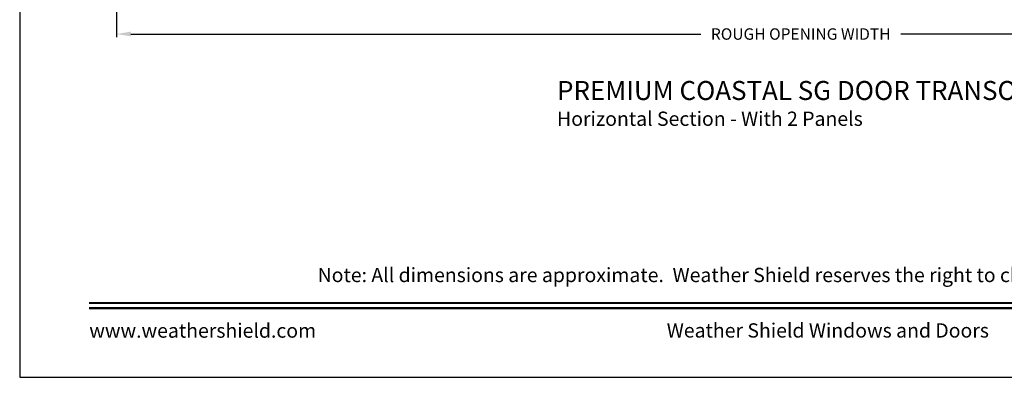
# Model space of a CAD drawing. Extents: x 0 to 68, y 0 to 44.
# Drawn here: x 0 to 20.7, y 0 to 7.5 of the extents above; entities that cross this region are included whole.
import ezdxf
from ezdxf.enums import TextEntityAlignment as Align

# ---------------------------------------------------------------- set-up
doc = ezdxf.new("R2010")
doc.units = 0
doc.header["$LTSCALE"] = 2
doc.header["$MEASUREMENT"] = 0
doc.header["$PDMODE"] = 3
doc.layers.get('0').update_dxf_attribs({"linetype": 'CONTINUOUS'})
doc.layers.get('DEFPOINTS').update_dxf_attribs({"color": 3, "linetype": 'CONTINUOUS'})
doc.layers.add('Dim', color=7, linetype='CONTINUOUS')
doc.styles.add('Arial', font='arial.ttf')
doc.styles.get("Standard").update_dxf_attribs({"font": 'arial.ttf'})
doc.dimstyles.get("Standard").update_dxf_attribs({"dimtxt": 0.24, "dimasz": 0.3, "dimexe": 0.0625, "dimexo": 0.18, "dimgap": 0.09, "dimtad": 0, "dimdec": 4, "dimzin": 0, "dimdsep": 46, "dimlunit": 4, "dimtxsty": 'Standard', "dimcen": 0, "dimadec": 5, "dimazin": 0, "dimtfac": 1, "dimtdec": 4, "dimtofl": 0, "dimtmove": 2, "dimatfit": 3, "dimfxl": 1, "dimtolj": 1, "dimtzin": 0, "dimarcsym": 0})

# ---------------------------------------------------------------- blocks, each defined once
blk = doc.blocks.new('*D985')
at = {"layer": 'DEFPOINTS', "color": 0, "transparency": 16777216}
for p in [(2.039, 10.468), (30.944, 10.533), (30.944, 7.223)]:
    blk.add_point(p, dxfattribs=at)
at = {"layer": 'Dim', "color": 0, "lineweight": -2, "transparency": 16777216}
for p, q in [((2.039, 10.288), (2.039, 7.16)), ((30.944, 10.353), (30.944, 7.16)), ((2.339, 7.223), (14.326, 7.223)), ((30.644, 7.223), (18.532, 7.223))]:
    blk.add_line(p, q, dxfattribs=at)
at = {"layer": 'Dim', "color": 0, "transparency": 16777216}
for points in [[(2.339, 7.273), (2.339, 7.173), (2.039, 7.223)], [(30.644, 7.273), (30.644, 7.173), (30.944, 7.223)]]:
    blk.add_solid(points, dxfattribs=at)
at = {"layer": 'Dim', "color": 0, "transparency": 16777216, "insert": (16.429, 7.223), "char_height": 0.24, "attachment_point": 5}
blk.add_mtext('\\A1;ROUGH OPENING WIDTH', dxfattribs=at)

msp = doc.modelspace()

# ---------------------------------------------------------------- linework, layer by layer
msp.add_lwpolyline([(0, 44.00001), (0, 0), (34.00001, 0), (34.00001, 44.00001)], close=True)
at = {"const_width": 0.04545}
for points in [[(1.45455, 1.56258), (32.54546, 1.56258)], [(1.45455, 1.45455), (32.54546, 1.45455)]]:
    msp.add_lwpolyline(points, dxfattribs=at)

# ---------------------------------------------------------------- texts
at = {"style": 'Arial'}
for s, height, p in [('%%UPREMIUM COASTAL SG DOOR TRANSOM (1604)', 0.4, (11.30423, 5.83488)), ('Horizontal Section - With 2 Panels', 0.3, (11.30383, 5.29084))]:
    msp.add_text(s, height=height, dxfattribs=at).set_placement(p)
msp.add_text('Note: All dimensions are approximate.  Weather Shield reserves the right to change specifications without notice.', height=0.30000007, dxfattribs=at).set_placement((17, 2.0031), align=Align.CENTER)
msp.add_text('www.weathershield.com', height=0.3000001, dxfattribs=at).set_placement((1.4644, 0.7396), align=Align.BOTTOM_LEFT)
msp.add_text('Weather Shield Windows and Doors', height=0.3000001, dxfattribs=at).set_placement((17, 0.98639), align=Align.MIDDLE_CENTER)

# ---------------------------------------------------------------- dimensions: what is measured, and where the dimension line sits
at = {"layer": 'Dim'}
dim = msp.add_linear_dim(base=(30.94418, 7.22299), p1=(2.03855, 10.46845), p2=(30.94418, 10.53282), text='ROUGH OPENING WIDTH', dimstyle='Standard', override={"dimpost": '\\X', "dimtmove": 0}, dxfattribs=at)
dim.commit()
dim.dimension.update_dxf_attribs({"geometry": '*D985', "text_midpoint": (16.42887, 7.22299), "dimtype": 160})

doc.saveas('drawing.dxf')
